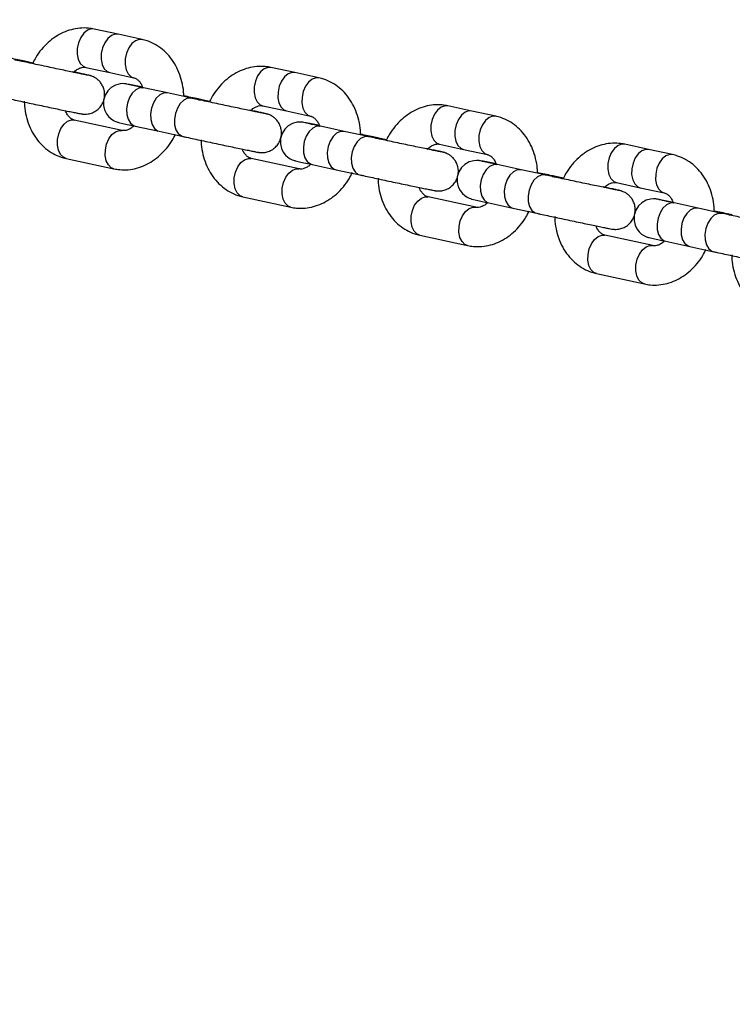
# Model space of a CAD drawing. Units: millimetres. Extents: x 486 to 23499, y 460 to 19283.
# Drawn here: x 8603 to 8749, y 3445 to 3646 of the extents above; entities that cross this region are included whole.
import ezdxf

# ---------------------------------------------------------------- set-up
doc = ezdxf.new("R2010")
doc.units = ezdxf.units.MM
doc.layers.add('KOTY', color=7, linetype='Continuous', lineweight=13)
doc.layers.add('KOTY1', color=7, linetype='Continuous', lineweight=13)
doc.styles.add('arial', font='arial.ttf')
doc.dimstyles.new('KOTY_50', dxfattribs={"dimtxt": 125, "dimasz": 50, "dimexe": 50, "dimexo": 50, "dimgap": 30, "dimtad": 1, "dimdec": 0, "dimrnd": 10, "dimdsep": 46, "dimtxsty": 'arial', "dimblk": 'ARCHTICK', "dimcen": -1.5, "dimclrt": 2, "dimadec": 0, "dimazin": 0, "dimtfac": 0.63, "dimtdec": 0, "dimtix": 1, "dimtmove": 2, "dimatfit": 3, "dimldrblk": 'KOTA', "dimfxl": 400, "dimtfill": 1, "dimtolj": 1, "dimtzin": 0, "dimarcsym": 0})

# ---------------------------------------------------------------- blocks, each defined once
blk = doc.blocks.new('_ArchTick')
at = {"color": 0, "linetype": 'ByBlock', "const_width": 0.15}
blk.add_lwpolyline([(-0.5, -0.5), (0.5, 0.5)], dxfattribs=at)
blk = doc.blocks.new('*D85')
at = {"layer": 'Defpoints', "color": 0, "ltscale": 10, "transparency": 16777216}
for p in [(9753.08, 3732.02), (8368.97, 2979.37), (8368.97, 2979.37)]:
    blk.add_point(p, dxfattribs=at)
at = {"layer": 'KOTY', "color": 0, "lineweight": -2, "ltscale": 10, "transparency": 16777216}
blk.add_line((9753.08, 3732.02), (8368.97, 2979.37), dxfattribs=at)
at = {"layer": 'KOTY', "color": 0, "lineweight": -2, "ltscale": 10, "transparency": 16777216, "xscale": 50, "yscale": 50, "zscale": 50}
for p, rotation in [((9753.08, 3732.02), 28.53646848141412), ((8368.97, 2979.37), 208.5364684814141)]:
    blk.add_blockref('_ArchTick', p, dxfattribs=dict(at, rotation=rotation))
at = {"layer": 'KOTY', "color": 2, "ltscale": 10, "transparency": 16777216, "insert": (9028.4, 3415.69), "char_height": 75, "attachment_point": 5, "rotation": 28.5365, "style": 'arial', "bg_fill": 3, "box_fill_scale": 1.1, "bg_fill_color": 256, "bg_fill_true_color": 13158600, "bg_fill_transparency": 0}
blk.add_mtext('\\A1;1580', dxfattribs=at)
blk = doc.blocks.new('KOTA')
for p, q in [((-75, -75), (75, 75)), ((0, 75), (0, -75)), ((-75, 0), (75, 0))]:
    blk.add_line(p, q)
blk = doc.blocks.new('*D86')
at = {"layer": 'Defpoints', "color": 0, "ltscale": 10, "transparency": 16777216}
for p in [(11133.08, 3732.02), (11133.08, 3732.02), (8368.97, 2979.37)]:
    blk.add_point(p, dxfattribs=at)
at = {"layer": 'KOTY', "color": 0, "lineweight": -2, "ltscale": 10, "transparency": 16777216}
blk.add_line((8368.97, 2979.37), (11133.08, 3732.02), dxfattribs=at)
at = {"layer": 'KOTY', "color": 0, "lineweight": -2, "ltscale": 10, "transparency": 16777216, "xscale": 50, "yscale": 50, "zscale": 50}
for p, rotation in [((11133.08, 3732.02), 15.23203913910119), ((8368.97, 2979.37), 195.2320391391012)]:
    blk.add_blockref('_ArchTick', p, dxfattribs=dict(at, rotation=rotation))
at = {"layer": 'KOTY', "color": 2, "ltscale": 10, "transparency": 16777216, "insert": (9370.64, 3323.7), "char_height": 75, "attachment_point": 5, "rotation": 15.232, "style": 'arial', "bg_fill": 3, "box_fill_scale": 1.1, "bg_fill_color": 256, "bg_fill_true_color": 13158600, "bg_fill_transparency": 0}
blk.add_mtext('\\A1;2860', dxfattribs=at)
blk = doc.blocks.new('*D94')
at = {"layer": 'Defpoints', "color": 0, "ltscale": 10, "transparency": 16777216}
for p in [(7316.46, 5464.79), (8819.36, 3581), (7316.46, 3573.94)]:
    blk.add_point(p, dxfattribs=at)
at = {"layer": 'KOTY1', "color": 0, "lineweight": -2, "ltscale": 10, "transparency": 16777216}
for p, q in [((7316.46, 4864.79), (7316.46, 5514.79)), ((8819.36, 4864.79), (8819.36, 5514.79)), ((8819.36, 5464.79), (7316.46, 5464.79))]:
    blk.add_line(p, q, dxfattribs=at)
at = {"layer": 'KOTY1', "color": 0, "lineweight": -2, "ltscale": 10, "transparency": 16777216, "xscale": 50, "yscale": 50, "zscale": 50, "rotation": 180}
blk.add_blockref('_ArchTick', (7316.46, 5464.79), dxfattribs=at)
at = {"layer": 'KOTY1', "color": 0, "lineweight": -2, "ltscale": 10, "transparency": 16777216, "xscale": 50, "yscale": 50, "zscale": 50}
blk.add_blockref('_ArchTick', (8819.36, 5464.79), dxfattribs=at)
at = {"layer": 'KOTY1', "color": 2, "ltscale": 10, "transparency": 16777216, "insert": (8067.91, 5535.63), "char_height": 80, "attachment_point": 5, "style": 'arial', "bg_fill": 3, "box_fill_scale": 1.1, "bg_fill_color": 256, "bg_fill_true_color": 13158600, "bg_fill_transparency": 0}
blk.add_mtext('\\A1;1500', dxfattribs=at)
blk = doc.blocks.new('*D97')
at = {"layer": 'Defpoints', "color": 0, "ltscale": 10, "transparency": 16777216}
for p in [(9753.08, 3782.02), (7049.62, 1987.92), (10223.08, 1987.92)]:
    blk.add_point(p, dxfattribs=at)
at = {"layer": 'KOTY1', "color": 0, "lineweight": -2, "ltscale": 10, "transparency": 16777216}
for p, q in [((7649.62, 3782.02), (6999.62, 3782.02)), ((7049.62, 3782.02), (7049.62, 1987.92)), ((7649.62, 1987.92), (6999.62, 1987.92))]:
    blk.add_line(p, q, dxfattribs=at)
at = {"layer": 'KOTY1', "color": 0, "lineweight": -2, "ltscale": 10, "transparency": 16777216, "xscale": 50, "yscale": 50, "zscale": 50}
for p, rotation in [((7049.62, 3782.02), 90), ((7049.62, 1987.92), 270)]:
    blk.add_blockref('_ArchTick', p, dxfattribs=dict(at, rotation=rotation))
at = {"layer": 'KOTY1', "color": 2, "ltscale": 10, "transparency": 16777216, "insert": (6978.77, 2884.97), "char_height": 80, "attachment_point": 5, "rotation": 90, "style": 'arial', "bg_fill": 3, "box_fill_scale": 1.1, "bg_fill_color": 256, "bg_fill_true_color": 13158600, "bg_fill_transparency": 0}
blk.add_mtext('\\A1;1790', dxfattribs=at)

msp = doc.modelspace()

# ---------------------------------------------------------------- linework, layer by layer
at = {"layer": 'Defpoints', "color": 2}
for p, q in [((8623.365, 3642.723), (8618.477, 3643.784)), ((8628.254, 3641.662), (8623.365, 3642.723)), ((8603.697, 3637.212), (8604.329, 3637.205)), ((8605.957, 3636.852), (8604.348, 3637.201)), ((8616.78, 3635.965), (8621.669, 3634.905)), ((8659.465, 3634.89), (8654.576, 3635.951)), ((8621.669, 3634.905), (8626.557, 3633.844)), ((8664.353, 3633.829), (8659.465, 3634.89)), ((8633.45, 3630.741), (8628.561, 3631.802)), ((8638.338, 3629.68), (8633.45, 3630.741)), ((8639.796, 3629.379), (8640.429, 3629.372)), ((8642.057, 3629.019), (8640.448, 3629.368)), ((8652.88, 3628.132), (8657.768, 3627.072)), ((8695.564, 3627.057), (8690.676, 3628.118)), ((8657.768, 3627.072), (8662.657, 3626.011)), ((8700.453, 3625.996), (8695.564, 3627.057)), ((8624.21, 3623.097), (8614.433, 3625.219)), ((8626.865, 3623.984), (8631.753, 3622.923)), ((8669.549, 3622.908), (8664.661, 3623.969)), ((8631.753, 3622.923), (8636.642, 3621.862)), ((8674.438, 3621.847), (8669.549, 3622.908)), ((8675.896, 3621.546), (8676.529, 3621.539)), ((8678.157, 3621.186), (8676.547, 3621.535)), ((8688.979, 3620.3), (8693.868, 3619.239)), ((8731.664, 3619.224), (8726.775, 3620.285)), ((8693.868, 3619.239), (8698.756, 3618.178)), ((8736.552, 3618.163), (8731.664, 3619.224)), ((8612.736, 3617.401), (8622.513, 3615.279)), ((8660.309, 3615.264), (8650.532, 3617.386)), ((8662.965, 3616.151), (8667.853, 3615.09)), ((8705.649, 3615.075), (8700.761, 3616.136)), ((8667.853, 3615.09), (8672.742, 3614.029)), ((8710.538, 3614.014), (8705.649, 3615.075)), ((8711.996, 3613.713), (8712.628, 3613.706)), ((8714.256, 3613.353), (8712.647, 3613.702)), ((8725.079, 3612.467), (8729.968, 3611.406)), ((8729.968, 3611.406), (8734.856, 3610.345)), ((8648.836, 3609.568), (8658.613, 3607.446)), ((8696.409, 3607.432), (8686.632, 3609.553)), ((8699.064, 3608.318), (8703.953, 3607.257)), ((8741.749, 3607.242), (8736.86, 3608.303)), ((8703.953, 3607.257), (8708.841, 3606.196)), ((8746.637, 3606.181), (8741.749, 3607.242)), ((8748.095, 3605.88), (8748.728, 3605.873)), ((8684.936, 3601.735), (8694.713, 3599.613)), ((8732.509, 3599.599), (8722.732, 3601.72)), ((8735.164, 3600.485), (8740.052, 3599.424)), ((8740.052, 3599.424), (8744.941, 3598.363)), ((8721.035, 3593.902), (8730.812, 3591.781))]:
    msp.add_line(p, q, dxfattribs=at)
at = {"layer": 'Defpoints', "color": 2, "flags": 128}
for points in [[(8618.477, 3643.784), (8617.903, 3643.806), (8617.118, 3643.532), (8616.378, 3642.933), (8615.75, 3642.063), (8615.288, 3640.997), (8615.034, 3639.832), (8615.011, 3638.671), (8615.22, 3637.617), (8615.644, 3636.763), (8616.243, 3636.186), (8616.78, 3635.965)], [(8623.365, 3642.723), (8622.792, 3642.746), (8622.007, 3642.472), (8621.267, 3641.873), (8620.638, 3641.002), (8620.177, 3639.937), (8619.923, 3638.772), (8619.899, 3637.61), (8620.109, 3636.556), (8620.532, 3635.702), (8621.132, 3635.125), (8621.669, 3634.905)], [(8628.253, 3641.662), (8627.68, 3641.685), (8626.895, 3641.411), (8626.155, 3640.812), (8625.527, 3639.941), (8625.065, 3638.876), (8624.811, 3637.711), (8624.788, 3636.55), (8624.997, 3635.495), (8625.421, 3634.642), (8626.02, 3634.064), (8626.513, 3633.854)], [(8654.576, 3635.951), (8654.003, 3635.974), (8653.218, 3635.7), (8652.478, 3635.101), (8651.849, 3634.23), (8651.388, 3633.164), (8651.134, 3631.999), (8651.111, 3630.838), (8651.32, 3629.784), (8651.743, 3628.93), (8652.343, 3628.353), (8652.88, 3628.132)], [(8659.465, 3634.89), (8658.891, 3634.913), (8658.106, 3634.639), (8657.366, 3634.04), (8656.738, 3633.169), (8656.276, 3632.104), (8656.022, 3630.939), (8655.999, 3629.777), (8656.208, 3628.723), (8656.632, 3627.869), (8657.231, 3627.292), (8657.768, 3627.072)], [(8628.351, 3631.931), (8627.398, 3632.127), (8626.404, 3632.33), (8625.663, 3632.477), (8625.156, 3632.572), (8624.995, 3632.598), (8624.858, 3632.617), (8624.677, 3632.635), (8624.33, 3632.646), (8623.758, 3632.6), (8622.84, 3632.345), (8621.959, 3631.843), (8621.278, 3631.192), (8620.728, 3630.316), (8620.416, 3629.298), (8620.387, 3628.204), (8620.604, 3627.276), (8620.978, 3626.515), (8621.441, 3625.914), (8621.937, 3625.465), (8622.416, 3625.151), (8622.82, 3624.954), (8623.087, 3624.853), (8623.217, 3624.811), (8623.326, 3624.78), (8623.464, 3624.743), (8623.724, 3624.68), (8624.31, 3624.545), (8625.216, 3624.344), (8626.344, 3624.097), (8626.865, 3623.984), (8626.865, 3623.984)], [(8664.352, 3633.829), (8663.78, 3633.852), (8662.995, 3633.578), (8662.255, 3632.979), (8661.626, 3632.108), (8661.165, 3631.043), (8660.911, 3629.878), (8660.888, 3628.717), (8661.097, 3627.662), (8661.52, 3626.809), (8662.12, 3626.231), (8662.613, 3626.021)], [(8628.543, 3631.806), (8627.768, 3631.783), (8626.989, 3631.414), (8626.274, 3630.733), (8625.687, 3629.799), (8625.28, 3628.696), (8625.089, 3627.521), (8625.131, 3626.38), (8625.403, 3625.373), (8625.88, 3624.59), (8626.52, 3624.1), (8626.865, 3623.984)], [(8633.431, 3630.745), (8632.657, 3630.722), (8631.877, 3630.354), (8631.162, 3629.672), (8630.575, 3628.738), (8630.168, 3627.635), (8629.977, 3626.461), (8630.02, 3625.319), (8630.291, 3624.312), (8630.768, 3623.529), (8631.408, 3623.039), (8631.753, 3622.923)], [(8638.32, 3629.684), (8637.545, 3629.661), (8636.766, 3629.293), (8636.051, 3628.612), (8635.464, 3627.678), (8635.057, 3626.575), (8634.866, 3625.4), (8634.908, 3624.258), (8635.18, 3623.251), (8635.657, 3622.468), (8636.297, 3621.978), (8636.643, 3621.862)], [(8690.676, 3628.118), (8690.102, 3628.141), (8689.317, 3627.867), (8688.578, 3627.268), (8687.949, 3626.397), (8687.487, 3625.332), (8687.234, 3624.167), (8687.21, 3623.005), (8687.42, 3621.951), (8687.843, 3621.097), (8688.442, 3620.52), (8688.979, 3620.3)], [(8695.564, 3627.057), (8694.991, 3627.08), (8694.206, 3626.806), (8693.466, 3626.207), (8692.838, 3625.336), (8692.376, 3624.271), (8692.122, 3623.106), (8692.099, 3621.945), (8692.308, 3620.89), (8692.731, 3620.036), (8693.331, 3619.459), (8693.868, 3619.239)], [(8700.452, 3625.996), (8699.879, 3626.019), (8699.094, 3625.745), (8698.355, 3625.146), (8697.726, 3624.275), (8697.264, 3623.21), (8697.01, 3622.045), (8696.987, 3620.884), (8697.197, 3619.829), (8697.62, 3618.976), (8698.219, 3618.398), (8698.713, 3618.188)], [(8612.736, 3617.401), (8612.199, 3617.621), (8611.6, 3618.198), (8611.176, 3619.052), (8610.967, 3620.106), (8610.99, 3621.268), (8611.244, 3622.433), (8611.706, 3623.498), (8612.335, 3624.369), (8613.074, 3624.968), (8613.859, 3625.242), (8614.433, 3625.219)], [(8664.45, 3624.098), (8663.498, 3624.294), (8662.503, 3624.497), (8661.763, 3624.644), (8661.255, 3624.739), (8661.095, 3624.765), (8660.957, 3624.784), (8660.776, 3624.802), (8660.429, 3624.813), (8659.857, 3624.767), (8658.94, 3624.512), (8658.059, 3624.01), (8657.378, 3623.359), (8656.828, 3622.483), (8656.516, 3621.465), (8656.487, 3620.371), (8656.704, 3619.443), (8657.077, 3618.682), (8657.54, 3618.081), (8658.037, 3617.632), (8658.516, 3617.318), (8658.92, 3617.121), (8659.187, 3617.02), (8659.317, 3616.979), (8659.425, 3616.947), (8659.564, 3616.91), (8659.823, 3616.847), (8660.41, 3616.712), (8661.316, 3616.511), (8662.444, 3616.264), (8662.965, 3616.151), (8662.965, 3616.151)], [(8664.642, 3623.973), (8663.868, 3623.95), (8663.088, 3623.581), (8662.373, 3622.9), (8661.786, 3621.966), (8661.379, 3620.863), (8661.188, 3619.689), (8661.231, 3618.547), (8661.503, 3617.54), (8661.98, 3616.757), (8662.619, 3616.267), (8662.965, 3616.151)], [(8622.513, 3615.28), (8621.976, 3615.5), (8621.377, 3616.077), (8620.953, 3616.931), (8620.744, 3617.985), (8620.767, 3619.146), (8621.021, 3620.311), (8621.483, 3621.377), (8622.112, 3622.247), (8622.851, 3622.846), (8623.636, 3623.12), (8624.166, 3623.106)], [(8669.531, 3622.912), (8668.756, 3622.889), (8667.977, 3622.521), (8667.262, 3621.839), (8666.675, 3620.906), (8666.268, 3619.802), (8666.077, 3618.628), (8666.119, 3617.486), (8666.391, 3616.479), (8666.868, 3615.696), (8667.508, 3615.206), (8667.853, 3615.09)], [(8674.419, 3621.851), (8673.645, 3621.828), (8672.865, 3621.46), (8672.15, 3620.779), (8671.563, 3619.845), (8671.156, 3618.742), (8670.965, 3617.567), (8671.008, 3616.426), (8671.28, 3615.418), (8671.757, 3614.635), (8672.397, 3614.145), (8672.743, 3614.029)], [(8726.775, 3620.285), (8726.202, 3620.308), (8725.417, 3620.034), (8724.677, 3619.435), (8724.049, 3618.564), (8723.587, 3617.499), (8723.333, 3616.334), (8723.31, 3615.172), (8723.519, 3614.118), (8723.942, 3613.264), (8724.542, 3612.687), (8725.079, 3612.467)], [(8731.664, 3619.224), (8731.091, 3619.247), (8730.306, 3618.973), (8729.566, 3618.374), (8728.937, 3617.503), (8728.475, 3616.438), (8728.222, 3615.273), (8728.198, 3614.112), (8728.408, 3613.057), (8728.831, 3612.204), (8729.431, 3611.626), (8729.968, 3611.406)], [(8736.552, 3618.163), (8735.979, 3618.186), (8735.194, 3617.912), (8734.454, 3617.313), (8733.826, 3616.442), (8733.364, 3615.377), (8733.11, 3614.212), (8733.087, 3613.051), (8733.296, 3611.996), (8733.719, 3611.143), (8734.319, 3610.566), (8734.812, 3610.355)], [(8648.836, 3609.568), (8648.299, 3609.788), (8647.699, 3610.365), (8647.276, 3611.219), (8647.067, 3612.274), (8647.09, 3613.435), (8647.344, 3614.6), (8647.806, 3615.665), (8648.434, 3616.536), (8649.174, 3617.135), (8649.959, 3617.409), (8650.532, 3617.386)], [(8700.55, 3616.265), (8699.597, 3616.461), (8698.603, 3616.664), (8697.862, 3616.811), (8697.355, 3616.906), (8697.195, 3616.932), (8697.057, 3616.951), (8696.876, 3616.969), (8696.529, 3616.981), (8695.957, 3616.934), (8695.039, 3616.679), (8694.159, 3616.177), (8693.477, 3615.526), (8692.927, 3614.65), (8692.615, 3613.632), (8692.587, 3612.538), (8692.804, 3611.611), (8693.177, 3610.849), (8693.64, 3610.248), (8694.137, 3609.799), (8694.616, 3609.485), (8695.02, 3609.288), (8695.286, 3609.187), (8695.416, 3609.146), (8695.525, 3609.114), (8695.664, 3609.077), (8695.923, 3609.014), (8696.509, 3608.879), (8697.416, 3608.678), (8698.544, 3608.431), (8699.064, 3608.318), (8699.064, 3608.318)], [(8700.742, 3616.14), (8699.967, 3616.117), (8699.188, 3615.748), (8698.473, 3615.067), (8697.886, 3614.133), (8697.479, 3613.03), (8697.288, 3611.856), (8697.33, 3610.714), (8697.602, 3609.707), (8698.079, 3608.924), (8698.719, 3608.434), (8699.064, 3608.318)], [(8658.612, 3607.447), (8658.076, 3607.667), (8657.476, 3608.244), (8657.053, 3609.098), (8656.844, 3610.152), (8656.867, 3611.313), (8657.121, 3612.478), (8657.582, 3613.544), (8658.211, 3614.414), (8658.951, 3615.013), (8659.736, 3615.287), (8660.266, 3615.273)], [(8705.63, 3615.079), (8704.856, 3615.056), (8704.077, 3614.688), (8703.362, 3614.006), (8702.774, 3613.073), (8702.367, 3611.969), (8702.177, 3610.795), (8702.219, 3609.653), (8702.491, 3608.646), (8702.968, 3607.863), (8703.608, 3607.373), (8703.953, 3607.257)], [(8710.519, 3614.018), (8709.744, 3613.996), (8708.965, 3613.627), (8708.25, 3612.946), (8707.663, 3612.012), (8707.256, 3610.909), (8707.065, 3609.734), (8707.107, 3608.593), (8707.379, 3607.585), (8707.856, 3606.802), (8708.496, 3606.312), (8708.842, 3606.196)], [(8684.936, 3601.735), (8684.399, 3601.955), (8683.799, 3602.532), (8683.376, 3603.386), (8683.166, 3604.441), (8683.19, 3605.602), (8683.444, 3606.767), (8683.905, 3607.832), (8684.534, 3608.703), (8685.274, 3609.302), (8686.059, 3609.576), (8686.632, 3609.553)], [(8736.65, 3608.432), (8735.697, 3608.629), (8734.702, 3608.831), (8733.962, 3608.978), (8733.454, 3609.073), (8733.294, 3609.099), (8733.157, 3609.118), (8732.976, 3609.136), (8732.629, 3609.148), (8732.057, 3609.101), (8731.139, 3608.846), (8730.258, 3608.344), (8729.577, 3607.693), (8729.027, 3606.817), (8728.715, 3605.799), (8728.686, 3604.705), (8728.903, 3603.778), (8729.277, 3603.016), (8729.74, 3602.415), (8730.236, 3601.966), (8730.715, 3601.652), (8731.119, 3601.455), (8731.386, 3601.355), (8731.516, 3601.313), (8731.625, 3601.281), (8731.763, 3601.244), (8732.022, 3601.181), (8732.609, 3601.047), (8733.515, 3600.845), (8734.643, 3600.598), (8735.164, 3600.485), (8735.164, 3600.485)], [(8736.842, 3608.307), (8736.067, 3608.284), (8735.288, 3607.916), (8734.573, 3607.234), (8733.986, 3606.3), (8733.579, 3605.197), (8733.388, 3604.023), (8733.43, 3602.881), (8733.702, 3601.874), (8734.179, 3601.091), (8734.819, 3600.601), (8735.164, 3600.485)], [(8694.712, 3599.614), (8694.176, 3599.834), (8693.576, 3600.411), (8693.153, 3601.265), (8692.943, 3602.319), (8692.967, 3603.48), (8693.22, 3604.645), (8693.682, 3605.711), (8694.311, 3606.581), (8695.051, 3607.18), (8695.836, 3607.455), (8696.365, 3607.44)], [(8741.73, 3607.246), (8740.956, 3607.223), (8740.176, 3606.855), (8739.461, 3606.173), (8738.874, 3605.24), (8738.467, 3604.136), (8738.276, 3602.962), (8738.319, 3601.82), (8738.59, 3600.813), (8739.067, 3600.03), (8739.707, 3599.54), (8740.052, 3599.424)], [(8746.618, 3606.185), (8745.844, 3606.163), (8745.065, 3605.794), (8744.35, 3605.113), (8743.763, 3604.179), (8743.355, 3603.076), (8743.165, 3601.901), (8743.207, 3600.76), (8743.479, 3599.753), (8743.956, 3598.969), (8744.596, 3598.48), (8744.942, 3598.363)], [(8721.035, 3593.902), (8720.498, 3594.122), (8719.899, 3594.7), (8719.475, 3595.553), (8719.266, 3596.608), (8719.289, 3597.769), (8719.543, 3598.934), (8720.005, 3599.999), (8720.633, 3600.87), (8721.373, 3601.469), (8722.158, 3601.743), (8722.732, 3601.72)], [(8730.811, 3591.781), (8730.275, 3592.001), (8729.676, 3592.578), (8729.252, 3593.432), (8729.043, 3594.486), (8729.066, 3595.647), (8729.32, 3596.813), (8729.782, 3597.878), (8730.41, 3598.749), (8731.15, 3599.348), (8731.935, 3599.622), (8732.465, 3599.607)]]:
    msp.add_lwpolyline(points, dxfattribs=at)
at = {"layer": 'Defpoints', "color": 2}
for points, knots in [([(8618.477, 3643.784), (8618.084, 3643.854), (8617.122, 3644.026), (8615.553, 3644.013), (8613.821, 3643.709), (8612.139, 3643.105), (8610.539, 3642.218), (8609.048, 3641.062), (8607.709, 3639.652), (8606.658, 3638.239), (8606.155, 3637.243), (8605.957, 3636.852)], [0, 0, 0, 0, 0.0803974, 0.197332, 0.3141595, 0.4318086, 0.5510217, 0.6721277, 0.7950788, 0.9194935, 1, 1, 1, 1]), ([(8636.762, 3630.16), (8636.759, 3630.436), (8636.747, 3631.408), (8636.437, 3633.031), (8635.836, 3634.971), (8634.949, 3636.756), (8633.817, 3638.336), (8632.468, 3639.665), (8630.944, 3640.701), (8629.514, 3641.345), (8628.595, 3641.576), (8628.254, 3641.662)], [0, 0, 0, 0, 0.0504963, 0.1782778, 0.3063015, 0.4340993, 0.5609368, 0.6859857, 0.8086814, 0.9289489, 1, 1, 1, 1]), ([(8604.348, 3637.201), (8604.114, 3637.251), (8603.432, 3637.399), (8602.211, 3637.662), (8601.164, 3637.886), (8600.662, 3637.993)], [0, 0, 0, 0, 0.2141096, 0.62303632, 1, 1, 1, 1]), ([(8617.194, 3634.374), (8617.192, 3634.374), (8617.186, 3634.375), (8616.984, 3634.413), (8616.547, 3634.499), (8615.782, 3634.653), (8614.728, 3634.869), (8613.435, 3635.136), (8611.959, 3635.444), (8610.353, 3635.781), (8608.672, 3636.136), (8606.974, 3636.497), (8605.315, 3636.851), (8603.78, 3637.18), (8602.784, 3637.395), (8602.305, 3637.499), (8602.239, 3637.513)], [0, 0, 0, 0, 0.0214547, 0.0711862, 0.1407502, 0.2213543, 0.3055393, 0.3907852, 0.4764042, 0.5621772, 0.6480138, 0.733887, 0.8197572, 0.905598, 0.9868191, 1, 1, 1, 1]), ([(8614.287, 3634.91), (8614.395, 3635.024), (8614.742, 3635.386), (8615.335, 3635.737), (8615.981, 3635.98), (8616.439, 3636.021), (8616.687, 3635.981), (8616.78, 3635.965)], [0, 0, 0, 0, 0.1069992, 0.3411874, 0.5824976, 0.8425671, 1, 1, 1, 1]), ([(8654.576, 3635.951), (8654.184, 3636.021), (8653.222, 3636.193), (8651.653, 3636.18), (8649.921, 3635.876), (8648.239, 3635.272), (8646.639, 3634.385), (8645.147, 3633.229), (8643.809, 3631.819), (8642.757, 3630.406), (8642.254, 3629.41), (8642.057, 3629.019)], [0, 0, 0, 0, 0.0803982, 0.1973264, 0.3141545, 0.4318107, 0.5510184, 0.6721251, 0.7950743, 0.9194965, 1, 1, 1, 1]), ([(8600.542, 3629.695), (8600.776, 3629.644), (8601.457, 3629.497), (8602.723, 3629.224), (8604.341, 3628.878), (8606.033, 3628.518), (8607.74, 3628.156), (8609.406, 3627.806), (8610.977, 3627.477), (8612.4, 3627.181), (8613.632, 3626.927), (8614.631, 3626.723), (8615.381, 3626.574), (8615.735, 3626.507), (8615.955, 3626.47), (8616.109, 3626.448), (8616.33, 3626.424), (8616.722, 3626.408), (8617.356, 3626.458), (8618.184, 3626.688), (8619.036, 3627.173), (8619.763, 3627.868), (8620.308, 3628.737), (8620.624, 3629.767), (8620.651, 3630.817), (8620.429, 3631.766), (8620.051, 3632.537), (8619.585, 3633.142), (8619.087, 3633.592), (8618.611, 3633.904), (8618.204, 3634.1), (8617.919, 3634.206), (8617.757, 3634.257), (8617.63, 3634.293), (8617.478, 3634.332), (8617.227, 3634.393), (8616.71, 3634.512), (8615.83, 3634.707), (8614.911, 3634.909), (8614.301, 3635.041), (8614.125, 3635.079)], [0, 0, 0, 0, 0.0222156, 0.0646501, 0.1070835, 0.1494894, 0.1918865, 0.2342866, 0.2766976, 0.3191329, 0.3616165, 0.4042075, 0.4470659, 0.4908978, 0.5049351, 0.5127503, 0.5192766, 0.5286367, 0.5428656, 0.5661754, 0.590937, 0.6139497, 0.6392146, 0.6652146, 0.6919412, 0.7151928, 0.735909, 0.7544376, 0.7708129, 0.7848727, 0.7961718, 0.8042933, 0.8095875, 0.8159598, 0.8278641, 0.8530088, 0.8948423, 0.939605, 0.9825904, 1, 1, 1, 1]), ([(8628.561, 3631.802), (8628.34, 3631.85), (8627.7, 3631.989), (8626.807, 3632.185), (8626.023, 3632.36), (8625.616, 3632.452), (8625.433, 3632.497), (8625.454, 3632.492), (8625.458, 3632.49)], [0, 0, 0, 0, 0.1288721, 0.3738368, 0.6178372, 0.8305109, 0.9620778, 1, 1, 1, 1]), ([(8626.557, 3633.844), (8626.622, 3633.827), (8626.849, 3633.769), (8627.226, 3633.574), (8627.72, 3633.107), (8628.149, 3632.508), (8628.344, 3631.968), (8628.427, 3631.74)], [0, 0, 0, 0, 0.1089251, 0.3799996, 0.616343, 0.8382322, 1, 1, 1, 1]), ([(8672.862, 3622.327), (8672.858, 3622.603), (8672.847, 3623.575), (8672.537, 3625.199), (8671.936, 3627.138), (8671.049, 3628.923), (8669.917, 3630.503), (8668.567, 3631.832), (8667.043, 3632.868), (8665.614, 3633.512), (8664.695, 3633.743), (8664.353, 3633.829)], [0, 0, 0, 0, 0.050496, 0.1782769, 0.3063, 0.4341004, 0.5609333, 0.6859863, 0.808676, 0.9289431, 1, 1, 1, 1]), ([(8640.448, 3629.368), (8640.213, 3629.418), (8639.532, 3629.566), (8638.311, 3629.829), (8637.264, 3630.053), (8636.762, 3630.16)], [0, 0, 0, 0, 0.2140868, 0.6230118, 1, 1, 1, 1]), ([(8604.224, 3629.041), (8604.227, 3628.72), (8604.237, 3627.7), (8604.552, 3626.031), (8605.154, 3624.092), (8606.04, 3622.307), (8607.172, 3620.727), (8608.522, 3619.397), (8610.046, 3618.362), (8611.476, 3617.718), (8612.395, 3617.487), (8612.736, 3617.401)], [0, 0, 0, 0, 0.0585019, 0.1852093, 0.3121534, 0.4388709, 0.5646386, 0.688633, 0.8102959, 0.9295484, 1, 1, 1, 1]), ([(8653.294, 3626.541), (8653.292, 3626.542), (8653.286, 3626.542), (8653.084, 3626.58), (8652.646, 3626.666), (8651.882, 3626.82), (8650.828, 3627.036), (8649.535, 3627.303), (8648.059, 3627.611), (8646.453, 3627.949), (8644.772, 3628.303), (8643.074, 3628.664), (8641.414, 3629.018), (8639.88, 3629.347), (8638.884, 3629.562), (8638.405, 3629.666), (8638.338, 3629.68)], [0, 0, 0, 0, 0.02145459, 0.07118708, 0.14074903, 0.22135323, 0.30553739, 0.39078752, 0.47640152, 0.562174, 0.64801609, 0.73388323, 0.81975314, 0.90559341, 0.98681462, 1, 1, 1, 1]), ([(8650.386, 3627.077), (8650.495, 3627.191), (8650.841, 3627.553), (8651.434, 3627.904), (8652.081, 3628.147), (8652.539, 3628.188), (8652.786, 3628.148), (8652.88, 3628.132)], [0, 0, 0, 0, 0.1069887, 0.3411748, 0.5824952, 0.8425646, 1, 1, 1, 1]), ([(8690.676, 3628.118), (8690.284, 3628.188), (8689.321, 3628.36), (8687.753, 3628.347), (8686.021, 3628.044), (8684.339, 3627.439), (8682.738, 3626.552), (8681.247, 3625.396), (8679.909, 3623.986), (8678.857, 3622.573), (8678.354, 3621.577), (8678.157, 3621.186)], [0, 0, 0, 0, 0.0803981, 0.1973327, 0.3141608, 0.4318104, 0.5510181, 0.6721302, 0.7950744, 0.9194965, 1, 1, 1, 1]), ([(8614.433, 3625.219), (8614.368, 3625.236), (8614.14, 3625.294), (8613.763, 3625.488), (8613.271, 3625.958), (8612.871, 3626.503), (8612.698, 3626.972), (8612.639, 3627.132)], [0, 0, 0, 0, 0.1143324, 0.3988703, 0.6469521, 0.879858, 1, 1, 1, 1]), ([(8636.642, 3621.862), (8636.876, 3621.811), (8637.557, 3621.664), (8638.822, 3621.392), (8640.441, 3621.045), (8642.133, 3620.685), (8643.84, 3620.324), (8645.506, 3619.973), (8647.076, 3619.644), (8648.5, 3619.348), (8649.732, 3619.094), (8650.731, 3618.89), (8651.481, 3618.741), (8651.835, 3618.674), (8652.055, 3618.637), (8652.208, 3618.615), (8652.429, 3618.591), (8652.821, 3618.575), (8653.456, 3618.625), (8654.283, 3618.855), (8655.135, 3619.34), (8655.863, 3620.035), (8656.408, 3620.904), (8656.723, 3621.934), (8656.751, 3622.984), (8656.529, 3623.933), (8656.151, 3624.704), (8655.684, 3625.309), (8655.187, 3625.759), (8654.711, 3626.071), (8654.304, 3626.268), (8654.019, 3626.373), (8653.857, 3626.424), (8653.729, 3626.46), (8653.578, 3626.5), (8653.326, 3626.56), (8652.809, 3626.679), (8651.93, 3626.874), (8651.01, 3627.076), (8650.4, 3627.208), (8650.225, 3627.246)], [0, 0, 0, 0, 0.0222158, 0.0646522, 0.1070832, 0.1494918, 0.1918888, 0.2342889, 0.2766999, 0.3191327, 0.3616183, 0.4042092, 0.4470675, 0.4908986, 0.5049366, 0.5127515, 0.5192778, 0.5286352, 0.5428642, 0.5661771, 0.590938, 0.6139506, 0.6392154, 0.6652168, 0.6919419, 0.7151934, 0.7359096, 0.75444, 0.7708131, 0.7848753, 0.7961724, 0.8042934, 0.8095876, 0.8159609, 0.8278644, 0.8530094, 0.8948427, 0.9396054, 0.9825926, 1, 1, 1, 1]), ([(8662.657, 3626.011), (8662.722, 3625.994), (8662.949, 3625.936), (8663.326, 3625.741), (8663.82, 3625.274), (8664.249, 3624.675), (8664.444, 3624.135), (8664.526, 3623.907)], [0, 0, 0, 0, 0.1089231, 0.379996, 0.6163379, 0.8382341, 1, 1, 1, 1]), ([(8708.961, 3614.494), (8708.958, 3614.77), (8708.947, 3615.742), (8708.636, 3617.366), (8708.036, 3619.305), (8707.149, 3621.09), (8706.017, 3622.67), (8704.667, 3624), (8703.143, 3625.035), (8701.713, 3625.679), (8700.794, 3625.91), (8700.453, 3625.996)], [0, 0, 0, 0, 0.0504962, 0.1782772, 0.3063057, 0.4341002, 0.5609333, 0.6859864, 0.8086817, 0.9289432, 1, 1, 1, 1]), ([(8626.593, 3624.043), (8626.521, 3623.968), (8626.211, 3623.648), (8625.655, 3623.329), (8625.009, 3623.082), (8624.551, 3623.042), (8624.303, 3623.082), (8624.21, 3623.097)], [0, 0, 0, 0, 0.0735098, 0.3164796, 0.5668487, 0.8366611, 1, 1, 1, 1]), ([(8664.661, 3623.969), (8664.44, 3624.017), (8663.8, 3624.156), (8662.907, 3624.352), (8662.123, 3624.527), (8661.716, 3624.619), (8661.533, 3624.664), (8661.553, 3624.659), (8661.558, 3624.657)], [0, 0, 0, 0, 0.12887075, 0.37384481, 0.617837, 0.83051495, 0.96207789, 1, 1, 1, 1]), ([(8622.513, 3615.279), (8622.905, 3615.209), (8623.868, 3615.037), (8625.437, 3615.05), (8627.169, 3615.353), (8628.851, 3615.958), (8630.451, 3616.845), (8631.942, 3618.001), (8633.281, 3619.41), (8634.358, 3620.863), (8634.88, 3621.901), (8635.098, 3622.335)], [0, 0, 0, 0, 0.0797122, 0.1956492, 0.3114805, 0.4281263, 0.5463227, 0.6663963, 0.7882965, 0.91165, 1, 1, 1, 1]), ([(8676.547, 3621.535), (8676.313, 3621.586), (8675.632, 3621.733), (8674.41, 3621.996), (8673.364, 3622.22), (8672.862, 3622.327)], [0, 0, 0, 0, 0.2140866, 0.6230364, 1, 1, 1, 1]), ([(8689.393, 3618.708), (8689.392, 3618.709), (8689.386, 3618.71), (8689.184, 3618.747), (8688.746, 3618.833), (8687.982, 3618.987), (8686.928, 3619.203), (8685.635, 3619.47), (8684.159, 3619.778), (8682.552, 3620.116), (8680.872, 3620.47), (8679.173, 3620.831), (8677.514, 3621.185), (8675.98, 3621.514), (8674.984, 3621.729), (8674.505, 3621.833), (8674.438, 3621.847)], [0, 0, 0, 0, 0.0214546, 0.0711862, 0.140748, 0.2213522, 0.3055368, 0.3907867, 0.4764059, 0.5621731, 0.6480152, 0.7338824, 0.8197523, 0.9055928, 0.9868141, 1, 1, 1, 1]), ([(8640.324, 3621.208), (8640.327, 3620.887), (8640.337, 3619.868), (8640.651, 3618.198), (8641.254, 3616.259), (8642.14, 3614.474), (8643.272, 3612.894), (8644.622, 3611.564), (8646.146, 3610.529), (8647.575, 3609.885), (8648.495, 3609.654), (8648.836, 3609.568)], [0, 0, 0, 0, 0.0585018, 0.1852088, 0.3121547, 0.4388718, 0.5646353, 0.688634, 0.8102948, 0.9295423, 1, 1, 1, 1]), ([(8686.486, 3619.244), (8686.595, 3619.358), (8686.941, 3619.72), (8687.534, 3620.071), (8688.18, 3620.314), (8688.638, 3620.355), (8688.886, 3620.315), (8688.979, 3620.3)], [0, 0, 0, 0, 0.1069987, 0.3411832, 0.5825029, 0.8425604, 1, 1, 1, 1]), ([(8726.775, 3620.285), (8726.383, 3620.355), (8725.421, 3620.527), (8723.852, 3620.514), (8722.12, 3620.211), (8720.438, 3619.606), (8718.838, 3618.719), (8717.347, 3617.563), (8716.008, 3616.154), (8714.956, 3614.74), (8714.454, 3613.744), (8714.256, 3613.353)], [0, 0, 0, 0, 0.0803976, 0.197332, 0.3141595, 0.4318086, 0.5510158, 0.6721275, 0.795076, 0.9194934, 1, 1, 1, 1]), ([(8650.532, 3617.386), (8650.467, 3617.403), (8650.24, 3617.461), (8649.863, 3617.655), (8649.37, 3618.125), (8648.97, 3618.67), (8648.798, 3619.139), (8648.739, 3619.299)], [0, 0, 0, 0, 0.1143325, 0.3988706, 0.6469525, 0.8798723, 1, 1, 1, 1]), ([(8672.742, 3614.029), (8672.976, 3613.979), (8673.657, 3613.831), (8674.922, 3613.559), (8676.54, 3613.212), (8678.233, 3612.852), (8679.939, 3612.491), (8681.606, 3612.14), (8683.176, 3611.811), (8684.6, 3611.515), (8685.831, 3611.261), (8686.831, 3611.057), (8687.58, 3610.909), (8687.934, 3610.841), (8688.154, 3610.804), (8688.308, 3610.782), (8688.529, 3610.758), (8688.921, 3610.742), (8689.556, 3610.793), (8690.383, 3611.022), (8691.235, 3611.507), (8691.962, 3612.202), (8692.508, 3613.071), (8692.823, 3614.101), (8692.851, 3615.151), (8692.628, 3616.1), (8692.25, 3616.871), (8691.784, 3617.476), (8691.286, 3617.926), (8690.81, 3618.238), (8690.403, 3618.435), (8690.118, 3618.54), (8689.957, 3618.591), (8689.829, 3618.627), (8689.677, 3618.667), (8689.426, 3618.727), (8688.909, 3618.846), (8688.03, 3619.041), (8687.11, 3619.243), (8686.5, 3619.375), (8686.324, 3619.413)], [0, 0, 0, 0, 0.0222158, 0.0646523, 0.1070833, 0.1494891, 0.1918889, 0.234289, 0.2766973, 0.3191322, 0.3616161, 0.4042086, 0.4470658, 0.4908976, 0.5049357, 0.5127505, 0.5192768, 0.5286343, 0.5428632, 0.5661734, 0.5909367, 0.6139494, 0.6392142, 0.6652148, 0.6919398, 0.7151921, 0.735907, 0.7544373, 0.7708126, 0.7848723, 0.7961695, 0.8042928, 0.8095854, 0.8159588, 0.827863, 0.8530073, 0.8948405, 0.9396033, 0.9825903, 1, 1, 1, 1]), ([(8698.756, 3618.178), (8698.822, 3618.161), (8699.049, 3618.103), (8699.426, 3617.908), (8699.919, 3617.441), (8700.348, 3616.842), (8700.544, 3616.302), (8700.626, 3616.074)], [0, 0, 0, 0, 0.1089233, 0.3799952, 0.6163385, 0.8382339, 1, 1, 1, 1]), ([(8745.061, 3606.661), (8745.058, 3606.937), (8745.046, 3607.909), (8744.736, 3609.533), (8744.135, 3611.472), (8743.248, 3613.257), (8742.116, 3614.837), (8740.767, 3616.167), (8739.243, 3617.202), (8737.813, 3617.846), (8736.894, 3618.077), (8736.552, 3618.163)], [0, 0, 0, 0, 0.0504964, 0.1782812, 0.3063047, 0.4340995, 0.5609368, 0.6859855, 0.8086829, 0.9289492, 1, 1, 1, 1]), ([(8662.693, 3616.21), (8662.621, 3616.135), (8662.311, 3615.815), (8661.755, 3615.496), (8661.108, 3615.249), (8660.65, 3615.209), (8660.403, 3615.249), (8660.309, 3615.264)], [0, 0, 0, 0, 0.0735084, 0.3164766, 0.5668454, 0.8366559, 1, 1, 1, 1]), ([(8700.761, 3616.136), (8700.54, 3616.184), (8699.899, 3616.323), (8699.007, 3616.519), (8698.222, 3616.694), (8697.815, 3616.786), (8697.633, 3616.831), (8697.653, 3616.826), (8697.658, 3616.824)], [0, 0, 0, 0, 0.1288823, 0.3738455, 0.6178435, 0.8305153, 0.9620776, 1, 1, 1, 1]), ([(8658.613, 3607.446), (8659.005, 3607.376), (8659.968, 3607.204), (8661.536, 3607.217), (8663.268, 3607.521), (8664.95, 3608.125), (8666.55, 3609.012), (8668.042, 3610.168), (8669.381, 3611.577), (8670.457, 3613.03), (8670.98, 3614.069), (8671.198, 3614.502)], [0, 0, 0, 0, 0.07971208, 0.19564937, 0.31148078, 0.42812664, 0.54631742, 0.66639631, 0.7882966, 0.91165314, 1, 1, 1, 1]), ([(8712.647, 3613.702), (8712.413, 3613.753), (8711.731, 3613.9), (8710.51, 3614.163), (8709.463, 3614.387), (8708.961, 3614.494)], [0, 0, 0, 0, 0.2140874, 0.6230368, 1, 1, 1, 1]), ([(8725.493, 3610.875), (8725.491, 3610.876), (8725.485, 3610.877), (8725.283, 3610.914), (8724.845, 3611), (8724.081, 3611.154), (8723.027, 3611.37), (8721.734, 3611.637), (8720.258, 3611.945), (8718.652, 3612.283), (8716.971, 3612.637), (8715.273, 3612.998), (8713.614, 3613.352), (8712.079, 3613.681), (8711.083, 3613.896), (8710.604, 3614), (8710.538, 3614.014)], [0, 0, 0, 0, 0.0214543, 0.0711863, 0.1407503, 0.2213545, 0.3055392, 0.3907852, 0.4764043, 0.5621772, 0.6480138, 0.7338813, 0.8197514, 0.9055982, 0.9868141, 1, 1, 1, 1]), ([(8676.423, 3613.376), (8676.426, 3613.054), (8676.437, 3612.035), (8676.751, 3610.365), (8677.353, 3608.426), (8678.24, 3606.641), (8679.372, 3605.061), (8680.722, 3603.732), (8682.245, 3602.696), (8683.675, 3602.052), (8684.594, 3601.821), (8684.936, 3601.735)], [0, 0, 0, 0, 0.0585018, 0.1852052, 0.3121489, 0.4388718, 0.5646352, 0.6886338, 0.8102891, 0.9295424, 1, 1, 1, 1]), ([(8722.586, 3611.411), (8722.694, 3611.525), (8723.041, 3611.887), (8723.634, 3612.238), (8724.28, 3612.482), (8724.738, 3612.522), (8724.986, 3612.482), (8725.079, 3612.467)], [0, 0, 0, 0, 0.10699953, 0.34118675, 0.58250705, 0.84256651, 1, 1, 1, 1]), ([(8686.632, 3609.553), (8686.567, 3609.57), (8686.34, 3609.628), (8685.963, 3609.822), (8685.47, 3610.292), (8685.07, 3610.837), (8684.897, 3611.306), (8684.838, 3611.466)], [0, 0, 0, 0, 0.1143337, 0.3988702, 0.6469531, 0.8798715, 1, 1, 1, 1]), ([(8708.841, 3606.196), (8709.075, 3606.146), (8709.756, 3605.998), (8711.022, 3605.726), (8712.64, 3605.379), (8714.332, 3605.019), (8716.039, 3604.658), (8717.705, 3604.307), (8719.276, 3603.978), (8720.699, 3603.682), (8721.931, 3603.428), (8722.93, 3603.225), (8723.68, 3603.076), (8724.034, 3603.008), (8724.254, 3602.971), (8724.408, 3602.949), (8724.629, 3602.925), (8725.02, 3602.909), (8725.655, 3602.96), (8726.483, 3603.189), (8727.335, 3603.674), (8728.062, 3604.369), (8728.607, 3605.238), (8728.923, 3606.268), (8728.95, 3607.318), (8728.728, 3608.267), (8728.35, 3609.039), (8727.884, 3609.643), (8727.386, 3610.093), (8726.91, 3610.405), (8726.503, 3610.602), (8726.218, 3610.707), (8726.056, 3610.758), (8725.929, 3610.794), (8725.777, 3610.834), (8725.526, 3610.894), (8725.009, 3611.013), (8724.129, 3611.208), (8723.21, 3611.41), (8722.6, 3611.542), (8722.424, 3611.58)], [0, 0, 0, 0, 0.02221566, 0.06464969, 0.10708342, 0.14948919, 0.19188614, 0.23428622, 0.27669715, 0.31913206, 0.36161598, 0.40420658, 0.44706519, 0.49089704, 0.50493412, 0.51274909, 0.51927539, 0.52863544, 0.5428644, 0.56617456, 0.59093788, 0.61395052, 0.63921659, 0.66521573, 0.6919408, 0.71519373, 0.73590729, 0.75443766, 0.77081289, 0.78487268, 0.79617237, 0.80429336, 0.80958754, 0.81595991, 0.82786413, 0.85300892, 0.89484213, 0.93960502, 0.9825902, 1, 1, 1, 1]), ([(8734.856, 3610.345), (8734.921, 3610.328), (8735.148, 3610.27), (8735.525, 3610.075), (8736.019, 3609.608), (8736.448, 3609.009), (8736.643, 3608.469), (8736.726, 3608.241)], [0, 0, 0, 0, 0.10892395, 0.37999818, 0.61634295, 0.83822727, 1, 1, 1, 1]), ([(8698.792, 3608.377), (8698.72, 3608.302), (8698.411, 3607.982), (8697.855, 3607.663), (8697.208, 3607.416), (8696.75, 3607.376), (8696.502, 3607.416), (8696.409, 3607.432)], [0, 0, 0, 0, 0.0735084, 0.3164756, 0.5668436, 0.8366634, 1, 1, 1, 1]), ([(8736.86, 3608.303), (8736.639, 3608.351), (8735.999, 3608.49), (8735.106, 3608.686), (8734.322, 3608.861), (8733.915, 3608.953), (8733.732, 3608.998), (8733.753, 3608.993), (8733.757, 3608.992)], [0, 0, 0, 0, 0.1288727, 0.3738363, 0.6178372, 0.8305116, 0.9620777, 1, 1, 1, 1]), ([(8694.713, 3599.613), (8695.105, 3599.543), (8696.067, 3599.371), (8697.636, 3599.384), (8699.368, 3599.688), (8701.05, 3600.292), (8702.65, 3601.179), (8704.141, 3602.335), (8705.48, 3603.744), (8706.557, 3605.197), (8707.08, 3606.236), (8707.298, 3606.669)], [0, 0, 0, 0, 0.0797121, 0.1956426, 0.3114738, 0.4281258, 0.5463162, 0.6663898, 0.7882897, 0.9116502, 1, 1, 1, 1]), ([(8748.747, 3605.869), (8748.512, 3605.92), (8747.831, 3606.067), (8746.609, 3606.33), (8745.563, 3606.554), (8745.061, 3606.661)], [0, 0, 0, 0, 0.2141088, 0.6230386, 1, 1, 1, 1]), ([(8761.593, 3603.042), (8761.591, 3603.043), (8761.585, 3603.044), (8761.383, 3603.081), (8760.945, 3603.167), (8760.181, 3603.321), (8759.127, 3603.537), (8757.834, 3603.804), (8756.358, 3604.113), (8754.752, 3604.45), (8753.071, 3604.805), (8751.372, 3605.165), (8749.713, 3605.519), (8748.179, 3605.848), (8747.183, 3606.063), (8746.704, 3606.167), (8746.637, 3606.181)], [0, 0, 0, 0, 0.0214547, 0.0711875, 0.1407497, 0.2213538, 0.3055387, 0.3907891, 0.4764038, 0.5621762, 0.6480186, 0.733886, 0.8197562, 0.9055976, 0.9868185, 1, 1, 1, 1]), ([(8712.523, 3605.543), (8712.526, 3605.221), (8712.536, 3604.202), (8712.851, 3602.532), (8713.453, 3600.593), (8714.339, 3598.808), (8715.471, 3597.228), (8716.821, 3595.899), (8718.345, 3594.863), (8719.775, 3594.219), (8720.694, 3593.988), (8721.035, 3593.902)], [0, 0, 0, 0, 0.0585054, 0.1852091, 0.312153, 0.4388763, 0.56464, 0.6886342, 0.8102951, 0.9295485, 1, 1, 1, 1]), ([(8744.941, 3598.363), (8745.175, 3598.313), (8745.856, 3598.165), (8747.121, 3597.893), (8748.74, 3597.546), (8750.432, 3597.186), (8752.139, 3596.825), (8753.805, 3596.474), (8755.375, 3596.145), (8756.799, 3595.849), (8758.03, 3595.595), (8759.03, 3595.392), (8759.779, 3595.243), (8760.134, 3595.175), (8760.354, 3595.138), (8760.507, 3595.116), (8760.728, 3595.092), (8761.12, 3595.076), (8761.755, 3595.127), (8762.582, 3595.356), (8763.434, 3595.841), (8764.162, 3596.536), (8764.707, 3597.405), (8765.022, 3598.435), (8765.05, 3599.485), (8764.828, 3600.434), (8764.449, 3601.206), (8763.983, 3601.81), (8763.486, 3602.26), (8763.009, 3602.572), (8762.603, 3602.769), (8762.317, 3602.874), (8762.156, 3602.925), (8762.028, 3602.961), (8761.877, 3603.001), (8761.625, 3603.061), (8761.108, 3603.18), (8760.229, 3603.375), (8759.309, 3603.577), (8758.699, 3603.709), (8758.524, 3603.748)], [0, 0, 0, 0, 0.022218, 0.064652, 0.107083, 0.1494916, 0.1918885, 0.2342886, 0.2766995, 0.319132, 0.3616179, 0.4042085, 0.4470671, 0.4908989, 0.5049361, 0.512751, 0.5192773, 0.5286347, 0.5428637, 0.5661766, 0.5909374, 0.6139501, 0.6392161, 0.6652161, 0.6919412, 0.7151941, 0.7359089, 0.7544375, 0.7708137, 0.7848751, 0.7961723, 0.8042932, 0.8095874, 0.815961, 0.8278644, 0.8530093, 0.8948425, 0.9396052, 0.9825923, 1, 1, 1, 1]), ([(8722.732, 3601.72), (8722.667, 3601.737), (8722.44, 3601.795), (8722.062, 3601.989), (8721.57, 3602.459), (8721.17, 3603.004), (8720.997, 3603.473), (8720.938, 3603.633)], [0, 0, 0, 0, 0.11432462, 0.39886816, 0.64694961, 0.8798579, 1, 1, 1, 1]), ([(8734.892, 3600.544), (8734.82, 3600.469), (8734.51, 3600.149), (8733.954, 3599.83), (8733.308, 3599.583), (8732.849, 3599.543), (8732.602, 3599.583), (8732.509, 3599.599)], [0, 0, 0, 0, 0.0735089, 0.3164676, 0.5668373, 0.8366609, 1, 1, 1, 1]), ([(8730.812, 3591.781), (8731.204, 3591.71), (8732.167, 3591.538), (8733.735, 3591.551), (8735.467, 3591.855), (8737.15, 3592.459), (8738.75, 3593.346), (8740.241, 3594.502), (8741.58, 3595.911), (8742.657, 3597.364), (8743.179, 3598.403), (8743.397, 3598.836)], [0, 0, 0, 0, 0.07970612, 0.19564361, 0.31147532, 0.42812774, 0.54631883, 0.66639279, 0.78829574, 0.91164983, 1, 1, 1, 1]), ([(8748.623, 3597.71), (8748.626, 3597.388), (8748.636, 3596.369), (8748.95, 3594.699), (8749.552, 3592.761), (8750.439, 3590.975), (8751.571, 3589.395), (8752.921, 3588.066), (8754.445, 3587.03), (8755.874, 3586.386), (8756.793, 3586.155), (8757.135, 3586.069)], [0, 0, 0, 0, 0.0585054, 0.1852076, 0.3121532, 0.4388729, 0.5646363, 0.6886347, 0.8102952, 0.9295425, 1, 1, 1, 1])]:
    msp.add_open_spline(points, degree=3, knots=knots, dxfattribs=at)

# ---------------------------------------------------------------- next in the draw order: dimensions: what is measured, and where the dimension line sits
at = {"layer": 'KOTY', "ltscale": 10}
dim = msp.add_aligned_dim(p1=(9753.083, 3732.021), p2=(8368.971, 2979.369), distance=0, dimstyle='KOTY_50', override={"dimtxt": 75}, dxfattribs=at)
dim.commit()
dim.dimension.update_dxf_attribs({"geometry": '*D85', "text_midpoint": (9028.402, 3415.691)})

# ---------------------------------------------------------------- next in the draw order: dimensions: what is measured, and where the dimension line sits
dim = msp.add_linear_dim(base=(11133.083, 3732.021), p1=(8368.971, 2979.369), p2=(11133.083, 3732.021), angle=15.23204, dimstyle='KOTY_50', override={"dimtxt": 75}, dxfattribs=at)
dim.commit()
dim.dimension.update_dxf_attribs({"geometry": '*D86', "text_midpoint": (9370.638, 3323.7), "dimtype": 161})

# ---------------------------------------------------------------- next in the draw order: dimensions: what is measured, and where the dimension line sits
at = {"layer": 'KOTY1', "ltscale": 10}
dim = msp.add_linear_dim(base=(7316.465, 5464.787), p1=(8819.363, 3580.999), p2=(7316.465, 3573.939), dimstyle='KOTY_50', override={"dimtxt": 80, "dimfxl": 600, "dimfxlon": 1}, dxfattribs=at)
dim.commit()
dim.dimension.update_dxf_attribs({"geometry": '*D94', "text_midpoint": (8067.914, 5535.633)})

# ---------------------------------------------------------------- next in the draw order: dimensions: what is measured, and where the dimension line sits
dim = msp.add_linear_dim(base=(7049.616, 1987.923), p1=(9753.083, 3782.021), p2=(10223.083, 1987.923), angle=90, dimstyle='KOTY_50', override={"dimtxt": 80, "dimfxl": 600, "dimfxlon": 1}, dxfattribs=at)
dim.commit()
dim.dimension.update_dxf_attribs({"geometry": '*D97', "text_midpoint": (6978.77, 2884.972)})

doc.saveas('drawing.dxf')
